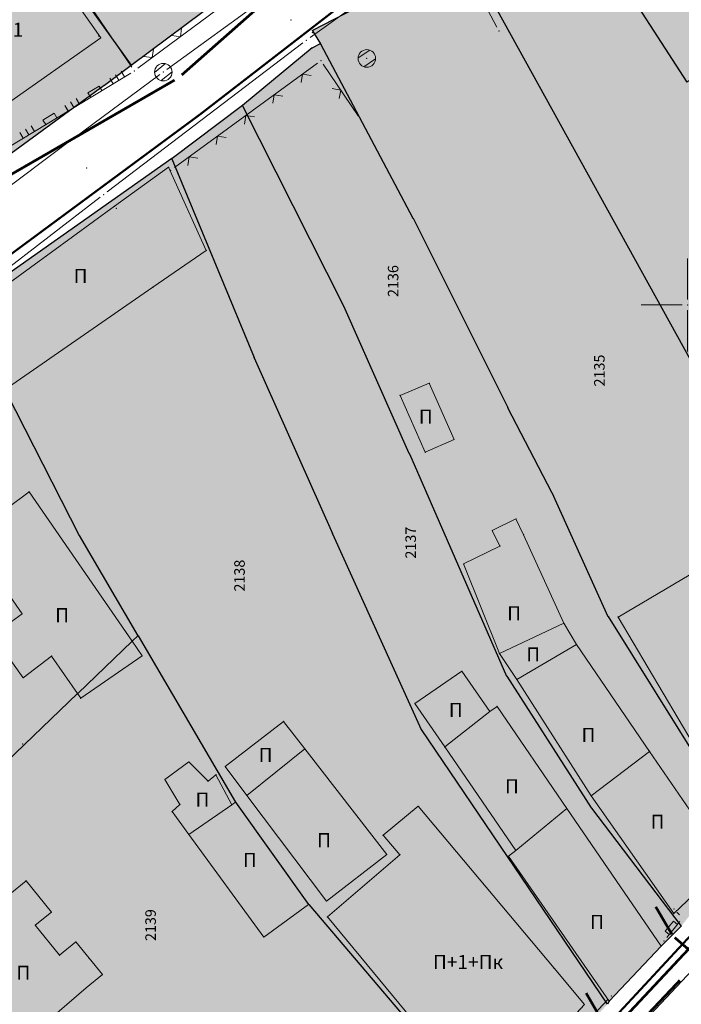
# Model space of a CAD drawing. Units: metres. Extents: x 13 to 1398, y -1 to 904.
# Drawn here: x 612 to 688, y 435 to 547 of the extents above; entities that cross this region are included whole.
import ezdxf
from ezdxf.enums import TextEntityAlignment as Align

# ---------------------------------------------------------------- set-up
doc = ezdxf.new("R2010")
doc.units = ezdxf.units.M
doc.header["$LTSCALE"] = 0.5
doc.layers.get('0').update_dxf_attribs({"lineweight": 13})
for name, color, linetype, lineweight in [('101_G_Broj parcele', 7, 'Continuous', 9), ('101_G_Detalj_Linije', 252, 'Continuous', 9), ('101_G_DETALJNE_KONSTRUISANE_TACKE', 7, 'Continuous', 9), ('101_G_Detaljne_tacke', 7, 'Continuous', 9), ('101_G_Katastarske tacke', 7, 'Continuous', 9), ('101_G_Objekti Granice', 162, 'Continuous', 9), ('101_G_Opis Lista', 7, 'Continuous', 9), ('101_G_Parcele granice', 7, 'Continuous', 25), ('101_G_Topografski_Znaci', 252, 'Continuous', 9), ('110_I-EE_elektroenergetika_postojeca', 1, 'Continuous', 9), ('110_I-EN_gasovod_postojeci', 134, 'Continuous', 9), ('110_I-HI-v_vodovod_sekundarni_postojeci', 152, 'Continuous', 9)]:
    doc.layers.add(name, color=color, linetype=linetype, lineweight=lineweight)
doc.layers.add('110_I-TT_telekomunikacije_postojece', color=7, linetype='Continuous', lineweight=9, true_color=0x9900ff)
doc.layers.add('152_Pos.Obj.-srafura_stanovanje', color=7, linetype='Continuous', true_color=0xd2d27c)
doc.layers.add('152_Postojece-srafura_stanovanje', color=7, linetype='Continuous', true_color=0xf3e17c)
doc.layers.add('163_Postojeca spratnost', color=7, linetype='Continuous')
doc.styles.add('OZNP', font='timesi.ttf')
doc.styles.add('Tahoma', font='tahoma.ttf')

# ---------------------------------------------------------------- blocks, each defined once
blk = doc.blocks.new('T1')
at = {"linetype": 'Continuous'}
blk.add_point((0, 0), dxfattribs=at)
blk.add_attdef('OZN-TAC', (0, 0), '', height=1)
blk = doc.blocks.new('KRSTIC')
at = {"layer": '101_G_Opis Lista'}
for p, q in [((0, 0.6), (0, 5.3)), ((0.6, 0), (5.3, 0)), ((-0.6, 0), (-5.3, 0)), ((0, -0.6), (0, -5.3))]:
    blk.add_line(p, q, dxfattribs=at)
blk.add_point((0, 0), dxfattribs=at)
blk = doc.blocks.new('L12')
at = {"linetype": 'Continuous'}
for p, q in [((-0.175, 0.175), (0, 0)), ((0, 0), (0.175, 0.175))]:
    blk.add_line(p, q, dxfattribs=at)
blk = doc.blocks.new('T388')
at = {"linetype": 'Continuous'}
for p, q in [((-0.8, 0.6), (0.8, 0.6)), ((0.8, -0.6), (-0.8, -0.6))]:
    blk.add_line(p, q, dxfattribs=at)
blk.add_circle((0, 0), 1, dxfattribs=at)
blk = doc.blocks.new('L18')
at = {"linetype": 'Continuous'}
for p, q in [((-0.9375, 0.1875), (-0.9375, 0)), ((-0.75, 0), (-0.75, 0.1875)), ((-0.5625, 0.1875), (-0.5625, 0)), ((-0.1875, 0.15), (0.1875, 0.15)), ((-0.1875, 0), (-0.1875, 0.15)), ((0.1875, 0.15), (0.1875, 0)), ((0.5625, 0.1875), (0.5625, 0)), ((0.75, 0), (0.75, 0.1875)), ((0.9375, 0.1875), (0.9375, 0))]:
    blk.add_line(p, q, dxfattribs=at)
blk = doc.blocks.new('L5')
at = {"linetype": 'Continuous'}
for p, q in [((-0.1875, 0.15), (0.1875, 0.15)), ((-0.1875, 0), (-0.1875, 0.15)), ((0.1875, 0.15), (0.1875, 0))]:
    blk.add_line(p, q, dxfattribs=at)

msp = doc.modelspace()

# ---------------------------------------------------------------- hatches: boundary and pattern name
at = {"layer": '152_Pos.Obj.-srafura_stanovanje'}
h = msp.add_hatch(color=256, dxfattribs=at)
h.dxf.hatch_style = 1
h.paths.add_polyline_path([(609.71, 561.5), (598.93, 553.52), (602.43, 548.54), (599.15, 546.24), (606.05, 536.42), (609.45, 538.7), (610.55, 537.06), (621.47, 544.74)])
h = msp.add_hatch(color=256, dxfattribs=at)
h.dxf.hatch_style = 1
h.paths.add_polyline_path([(690.67, 561.86), (684.69, 557.48), (683.05, 559.88), (677.69, 556.14), (679.85, 552.78), (688.31, 539.68), (693.67, 543.32), (699.71, 547.42)])
h = msp.add_hatch(color=256, dxfattribs=at)
h.dxf.hatch_style = 1
h.paths.add_polyline_path([(629.21, 530), (633.49, 520.52), (627.41, 516.32), (611.31, 505.2), (606.25, 513.34), (623.05, 525.54)])
h = msp.add_hatch(color=256, dxfattribs=at)
h.dxf.hatch_style = 1
h.paths.add_polyline_path([(655.61, 503.98), (658.47, 497.5), (661.77, 498.96), (658.93, 505.36)])
h = msp.add_hatch(color=256, dxfattribs=at)
h.dxf.hatch_style = 1
h.paths.add_polyline_path([(613.29, 493), (606.39, 487.86), (612.49, 479.1), (609.11, 476.66), (612.63, 471.8), (615.87, 474.26), (618.83, 470), (619.19, 469.46), (626.19, 474.3), (625.05, 475.96)])
h = msp.add_hatch(color=256, dxfattribs=at)
h.dxf.hatch_style = 1
h.paths.add_polyline_path([(668.81, 489.9), (666.11, 488.58), (666.99, 486.8), (662.85, 484.78), (666.93, 474.56), (674.29, 478), (669.69, 488.1)])
h = msp.add_hatch(color=256, dxfattribs=at)
h.dxf.hatch_style = 1
h.paths.add_polyline_path([(680.47, 478.72), (689.01, 464.26), (689.87, 464.76), (694.61, 456.76), (702.75, 461.46), (701.17, 464.12), (709.45, 469), (697.69, 488.9)])
h = msp.add_hatch(color=256, dxfattribs=at)
h.dxf.hatch_style = 1
h.paths.add_polyline_path([(666.93, 474.56), (668.93, 471.58), (675.71, 475.58), (674.29, 478)])
h = msp.add_hatch(color=256, dxfattribs=at)
h.dxf.hatch_style = 1
h.paths.add_polyline_path([(668.93, 471.58), (677.39, 458.34), (684.05, 463.4), (675.71, 475.58)])
h = msp.add_hatch(color=256, dxfattribs=at)
h.dxf.hatch_style = 1
h.paths.add_polyline_path([(657.29, 468.86), (660.69, 463.92), (665.83, 467.94), (662.65, 472.54)])
h = msp.add_hatch(color=256, dxfattribs=at)
h.dxf.hatch_style = 1
h.paths.add_polyline_path([(665.83, 467.94), (660.69, 463.92), (668.79, 452.12), (674.63, 456.88), (666.67, 468.52)])
h = msp.add_hatch(color=256, dxfattribs=at)
h.dxf.hatch_style = 1
h.paths.add_polyline_path([(635.67, 461.66), (638.13, 458.38), (644.75, 463.68), (642.31, 466.82)])
h = msp.add_hatch(color=256, dxfattribs=at)
h.dxf.hatch_style = 1
h.paths.add_polyline_path([(644.75, 463.68), (638.13, 458.38), (647.21, 446.34), (654.09, 451.66)])
h = msp.add_hatch(color=256, dxfattribs=at)
h.dxf.hatch_style = 1
h.paths.add_polyline_path([(677.39, 458.34), (686.81, 444.92), (692.81, 450.62), (684.05, 463.4)])
h = msp.add_hatch(color=256, dxfattribs=at)
h.dxf.hatch_style = 1
h.paths.add_polyline_path([(628.79, 460.18), (630.49, 457.36), (629.61, 456.54), (631.53, 453.92), (636.41, 457.32), (634.61, 460.74), (633.71, 460), (631.53, 462.2)])
h = msp.add_hatch(color=256, dxfattribs=at)
h.dxf.hatch_style = 1
h.paths.add_polyline_path([(636.41, 457.32), (631.53, 453.92), (640.05, 442.24), (645.17, 445.94), (636.83, 457.62)])
h = msp.add_hatch(color=256, dxfattribs=at)
h.dxf.hatch_style = 1
h.paths.add_polyline_path([(657.65, 457.14), (653.67, 453.84), (655.59, 451.62), (647.31, 444.54), (660.71, 428.36), (665.55, 422.5), (676.65, 434.54), (673.17, 438.68)])
h = msp.add_hatch(color=256, dxfattribs=at)
h.dxf.hatch_style = 1
h.paths.add_polyline_path([(668.79, 452.12), (667.97, 451.44), (679.45, 434.92), (685.37, 441.18), (674.63, 456.88)])
h = msp.add_hatch(color=256, dxfattribs=at)
h.dxf.hatch_style = 1
h.paths.add_polyline_path([(610.79, 447.52), (611.09, 447.14), (612.95, 448.66), (615.85, 445.08), (613.99, 443.58), (616.77, 440.16), (618.63, 441.68), (620.13, 439.82), (621.65, 437.96), (619.79, 436.44), (613.47, 430.96), (604.33, 442.26)])
at = {"layer": '152_Postojece-srafura_stanovanje'}
h = msp.add_hatch(color=256, dxfattribs=at)
h.dxf.hatch_style = 1
h.paths.add_polyline_path([(884.95, 670.42), (898.65, 668.36), (899.71, 669.82), (905.65, 675.68), (911.45, 687.04), (904.61, 690.98), (888.31, 692.72), (861.35, 694.78), (831.23, 696.74), (822.55, 694.5), (809.5, 696.98), (805.03, 696.78), (802.61, 708.42), (800.61, 715.84), (798.95, 719.26), (745.71, 689.78), (754.47, 679.94), (722.41, 655.46), (689.83, 630.66), (686.17, 627.88), (657.07, 606.66), (638.33, 592.56), (606.23, 567.7), (601.71, 564.2), (588.67, 554.92), (557.23, 531.02), (553.35, 528.22), (544.63, 521.88), (542.31, 520.2), (536.85, 516.24), (534.55, 514.42), (517.93, 501.08), (501.97, 488.74), (501.07, 488.14), (484.15, 475.36), (467.75, 462.18), (428.95, 431.76), (412.27, 418.68), (395.17, 406.16), (377.03, 392.56), (358.07, 378.34), (342.39, 367.14), (327.73, 355.28), (307.13, 340), (294.09, 330.06), (292.17, 328.54), (292.15, 326.8), (292.47, 325), (293.11, 323.3), (286.71, 318.44), (295.38, 309.32), (306.67, 297.44), (318.41, 284.92), (323.45, 280.06), (336.33, 267.6), (346.69, 278.46), (351.63, 283.64), (368.27, 301.08), (373.41, 304.24), (397.29, 328.58), (401.01, 332.38), (417.25, 348.5), (429.45, 361.48), (437.59, 370.14), (454.49, 389.9), (457.11, 392.58), (473.85, 409.7), (480.79, 417.16), (487.07, 423.92), (491.65, 428.84), (492.05, 428.26), (502.75, 439.74), (507.25, 444.58), (507.53, 444.88), (514.45, 452.12), (521.99, 460.04), (523.35, 461.44), (537.91, 475.28), (541.37, 478.58), (550.13, 485.6), (553.23, 488.08), (555.09, 489.58), (554.43, 490.56), (564.51, 497.88), (575.71, 505.94), (600.85, 524), (607.19, 528.64), (621.87, 539.34), (624.93, 541.64), (639.69, 552.7), (656.79, 566.16), (659.51, 568.3), (675.03, 580.08), (689.07, 590.64), (704.47, 602.88), (704.87, 603.2), (707.61, 605.36), (714.31, 610.7), (718.97, 613.72), (729.87, 620.8), (740.63, 630.52), (743.13, 632.78), (774.33, 655.08), (783.67, 658.2), (798.07, 663.4), (799.91, 664.06), (806.65, 665.98), (811.47, 667.36), (822.23, 668.24), (824.03, 668.36), (829.89, 668.82), (841.83, 669.08), (843.59, 669.12), (849.37, 669.24), (853.69, 669.92), (858.97, 670.96), (870.43, 672.52)])
h = msp.add_hatch(color=256, dxfattribs=at)
h.dxf.hatch_style = 1
h.paths.add_polyline_path([(884.89, 655.28), (865.39, 659.38), (855.97, 658.56), (849.83, 658.04), (840.31, 657.22), (835.71, 656.96), (828.19, 656.52), (823.89, 655.6), (814.77, 653.66), (806.27, 651.84), (804.53, 651.46), (792.15, 648.04), (784.81, 644.06), (749.07, 623.96), (735.69, 612.94), (719.87, 601.32), (721.05, 599.56), (707.11, 589.2), (691.39, 577.06), (673.13, 563.2), (662.99, 554.58), (645.61, 545.56), (646.51, 544.06), (645.59, 543.6), (637.63, 537.02), (629.59, 530.98), (605.65, 514.14), (570.85, 487.18), (557.81, 478.66), (540.63, 464.82), (532.19, 455.78), (531.29, 454.82), (511.67, 434.2), (510.71, 430.78), (495.59, 415.32), (486.77, 407.14), (477.41, 397.86), (473.27, 393.2), (465.83, 385.08), (453.33, 371.32), (448.23, 364.84), (442.81, 359.64), (434.39, 351.76), (425.19, 343.14), (415.51, 332.3), (407.33, 326.6), (391.07, 310.6), (378.47, 299.06), (374.19, 295.84), (365.95, 287.32), (376.9, 276.52), (384, 268.21), (390.44, 260.68), (363.97, 236.06), (396.75, 201.1), (406.81, 190.38), (409.19, 187.84), (410.75, 186.14), (427.02, 168.38), (434.57, 176.12), (440.33, 182.14), (446.73, 189), (450.03, 193.02), (456.63, 200.3), (461.47, 205.76), (462.35, 206.68), (470.65, 215.48), (475.37, 220.46), (475.75, 220.58), (481.95, 227.1), (488.25, 234.17), (488.79, 234.66), (494.39, 240.38), (496.69, 243.08), (508.75, 255.9), (509.89, 256.8), (516.79, 264.18), (519.17, 266.84), (520.41, 268.06), (521.75, 269.4), (523.05, 270.78), (528.59, 276.7), (529.13, 277.28), (529.51, 277.7), (535.59, 284.3), (541.65, 290.74), (541.93, 290.78), (547.75, 297.26), (548.47, 298), (554.11, 304), (554.41, 304.36), (560.83, 311.34), (561.93, 312.76), (565.23, 315.88), (566.19, 316.94), (571.13, 322.4), (571.81, 324.52), (578.55, 330.58), (580.01, 332.32), (580.91, 332.42), (585.68, 337.73), (592.03, 344.16), (598.03, 349.36), (599.71, 350.82), (600.03, 351.2), (606.37, 358.28), (614.17, 366.1), (633.69, 386.08), (634.13, 386.48), (639.85, 392.44), (644.49, 397.82), (644.95, 397.98), (650.15, 403.52), (652.01, 405.54), (666.63, 420.82), (667.15, 421.52), (672.79, 427.48), (679.23, 434.56), (679.45, 434.92), (685.37, 441.18), (687.67, 443.48), (695.29, 453.18), (701.61, 459.12), (710.41, 468.62), (712.62, 471.02), (718.13, 476.26), (723.53, 482.14), (723.45, 482.24), (731.11, 490.64), (739.33, 499.36), (753.05, 513.9), (753.93, 514.8), (765.33, 526.9), (768.05, 529.78), (777.81, 539.74), (781.49, 543.92), (789.81, 552.72), (795.09, 557.9), (823.71, 588.8), (825.37, 590.58), (823.91, 591.76), (824.19, 591.92), (832.17, 600.18), (838.21, 606.6), (848.23, 617.04), (854.89, 623.96), (862.07, 631.38), (862.11, 631.5), (862.87, 632.22), (872.91, 642.78), (877.59, 647.74), (884.89, 655.28)])

# ---------------------------------------------------------------- linework, layer by layer
at = {"layer": '101_G_Detalj_Linije'}
for p, q in [((668.91, 561.73), (645.34, 544.78)), ((625.03, 541.4), (613.1, 558.88)), ((641.81, 553.25), (625.71, 541.28)), ((662.75, 553.26), (666.65, 545.98)), ((640.53, 549.53), (629.02, 541.14)), ((644.53, 544.18), (622.21, 527.19)), ((646.17, 541.85), (629.86, 529.96)), ((650.83, 535.86), (646.85, 541.73)), ((606.78, 529.76), (624.88, 540.73)), ((628.21, 540.55), (618.37, 533.28)), ((617.57, 532.69), (587.31, 510.14)), ((621.41, 526.58), (577.31, 492.71)), ((680.25, 429.28), (719.56, 470.97)), ((687.17, 445.08), (687.48, 444.75)), ((687.5, 444), (686.01, 442.18)), ((677.13, 432.8), (679.35, 435.17))]:
    msp.add_line(p, q, dxfattribs=at)
at = {"layer": '101_G_DETALJNE_KONSTRUISANE_TACKE'}
for p in [(645.58, 545.34), (625.34, 541.95)]:
    msp.add_point(p, dxfattribs=at)
at = {"layer": '101_G_Detaljne_tacke'}
for p in [(643.15, 546.78, 322.06), (666.89, 545.54, 321.2), (621.23, 544.96, 323.02), (644.93, 544.48, 322.04), (651.81, 542.4, 321.92), (646.57, 542.14, 321.68), (625.31, 540.98, 321.34), (628.61, 540.84, 321.98), (651.11, 535.44, 321.84), (617.97, 532.98, 321.48), (619.85, 529.92, 321.54), (629.45, 529.66, 321.74), (621.81, 526.88, 321.48), (623.23, 525.32, 321.76), (686.83, 445.44, 326.42), (685.69, 441.8, 326.32), (679.69, 435.53, 326.57)]:
    msp.add_point(p, dxfattribs=at)
at = {"layer": '101_G_Objekti Granice', "linetype": 'Continuous'}
for points in [[(610.55, 537.06), (621.47, 544.74), (609.71, 561.5), (598.93, 553.52), (602.43, 548.54), (599.15, 546.24), (606.05, 536.42), (609.45, 538.7)], [(629.21, 530), (633.49, 520.52), (627.41, 516.32), (611.31, 505.2), (606.25, 513.34), (623.05, 525.54)], [(658.93, 505.36), (655.61, 503.98), (658.47, 497.5), (661.77, 498.96)], [(662.85, 484.78), (666.93, 474.56), (674.29, 478), (669.69, 488.1), (668.81, 489.9), (666.11, 488.58), (666.99, 486.8)], [(694.61, 456.76), (689.87, 464.76), (689.01, 464.26), (680.47, 478.72), (697.69, 488.9), (709.45, 469), (701.17, 464.12), (702.75, 461.46)], [(660.69, 463.92), (657.29, 468.86), (662.65, 472.54), (665.83, 467.94)], [(644.75, 463.68), (654.09, 451.66), (647.21, 446.34), (638.13, 458.38)], [(677.39, 458.34), (686.81, 444.92), (692.81, 450.62), (684.05, 463.4)], [(636.41, 457.32), (634.61, 460.74), (633.71, 460), (631.53, 462.2), (628.79, 460.18), (630.49, 457.36), (629.61, 456.54), (631.53, 453.92)], [(647.31, 444.54), (660.71, 428.36), (665.55, 422.5), (676.65, 434.54), (673.17, 438.68), (657.65, 457.14), (653.67, 453.84), (655.59, 451.62)], [(685.37, 441.18), (674.63, 456.88), (668.79, 452.12), (667.97, 451.44), (679.45, 434.92)]]:
    msp.add_lwpolyline(points, close=True, dxfattribs=at)
for points in [[(677.69, 556.14), (683.05, 559.88), (684.69, 557.48), (690.67, 561.86), (699.71, 547.42), (693.67, 543.32), (688.31, 539.68), (679.85, 552.78), (677.69, 556.14)], [(618.83, 470), (615.87, 474.26), (612.63, 471.8), (609.11, 476.66), (612.49, 479.1), (606.39, 487.86), (613.29, 493), (625.05, 475.96), (626.19, 474.3), (619.19, 469.46), (618.83, 470)], [(674.29, 478), (675.71, 475.58), (668.93, 471.58), (666.93, 474.56)], [(684.05, 463.4), (675.71, 475.58)], [(668.93, 471.58), (677.39, 458.34)], [(674.63, 456.88), (666.67, 468.52), (665.83, 467.94)], [(644.75, 463.68), (642.31, 466.82), (635.67, 461.66), (638.13, 458.38)], [(660.69, 463.92), (668.79, 452.12)], [(631.53, 453.92), (640.05, 442.24), (645.17, 445.94), (636.83, 457.62), (636.41, 457.32)], [(610.79, 447.52), (611.09, 447.14), (612.95, 448.66), (615.85, 445.08), (613.99, 443.58), (616.77, 440.16), (618.63, 441.68), (620.13, 439.82), (621.65, 437.96), (619.79, 436.44), (613.47, 430.96), (604.33, 442.26), (610.79, 447.52)]]:
    msp.add_lwpolyline(points, dxfattribs=at)
at = {"layer": '101_G_Parcele granice', "linetype": 'Continuous'}
for p, q in [((606.24, 567.7), (624.93, 541.65)), ((662.98, 554.58), (645.62, 545.57)), ((663, 554.58), (697.77, 491.59)), ((624.94, 541.65), (639.68, 552.7)), ((645.62, 545.56), (646.51, 544.07)), ((645.58, 543.6), (637.64, 537.03)), ((646.5, 544.06), (645.6, 543.61)), ((646.52, 544.06), (657.07, 524.19)), ((621.88, 539.35), (624.92, 541.64)), ((607.2, 528.65), (621.86, 539.34)), ((637.62, 537.02), (629.6, 530.99)), ((649.17, 514.17), (637.64, 537.02)), ((629.58, 530.98), (605.66, 514.15)), ((629.59, 530.97), (638.95, 508.29)), ((657.08, 524.18), (667.89, 502.59)), ((605.66, 514.14), (618.99, 488.03)), ((656.65, 497.35), (649.18, 514.16)), ((638.96, 508.28), (647.89, 488.23)), ((672.91, 492.91), (667.9, 502.58)), ((656.66, 497.34), (667.75, 471.99)), ((672.92, 492.9), (679.31, 478.79)), ((619, 488.02), (625.71, 476.59)), ((647.9, 488.22), (657.99, 465.91)), ((679.32, 478.78), (695.29, 453.19)), ((625.04, 475.96), (618.84, 470.01)), ((625.7, 476.58), (625.06, 475.97)), ((625.72, 476.58), (636.83, 457.63)), ((667.76, 471.98), (677.41, 456.95)), ((618.82, 470), (596.66, 448.81)), ((658, 465.9), (679.23, 434.57)), ((677.42, 456.94), (687.67, 443.49)), ((645.18, 445.94), (666.62, 420.83)), ((687.66, 443.48), (685.38, 441.19)), ((685.36, 441.18), (679.46, 434.93)), ((679.45, 434.92), (679.24, 434.57))]:
    msp.add_line(p, q, dxfattribs=at)
for points in [[(679.86, 552.78), (688.31, 539.69)], [(636.84, 457.62), (645.17, 445.95)]]:
    msp.add_lwpolyline(points, dxfattribs=at)
at = {"layer": '110_I-EE_elektroenergetika_postojeca', "const_width": 0.3}
for points in [[(663.54, 569.47), (630.7, 540.51)], [(629.89, 539.93), (602.75, 524.27)], [(675.95, 425.07), (687.5, 437.3)]]:
    msp.add_lwpolyline(points, dxfattribs=at)
at = {"layer": '110_I-EN_gasovod_postojeci'}
for points in [[(898.39, 663.54, 0.24, 0.24, 0), (897.59, 662.1, 0.24, 0.24, 0), (878.33, 642.4, 0.24, 0.24, 0), (853.63, 616.66, 0.24, 0.24, 0), (828.13, 589.74, 0.24, 0.24, 0), (824.07, 585.32, 0.24, 0.24, 0), (812.05, 572.24, 0.24, 0.24, 0), (793.95, 553.24, 0.24, 0.24, 0), (771.83, 530.38, 0.24, 0.24, 0), (749.07, 506.62, 0.24, 0.24, 0), (727.91, 483.74, 0.24, 0.24, 0), (708.33, 463.08, 0.24, 0.24, 0), (688.85, 442.54, 0.24, 0.24, 0), (668.55, 420.66, 0.24, 0.24, 0), (653.79, 405.06, 0.24, 0.24, 0), (644.51, 394.5, 0.24, 0.24, 0), (620.09, 369.28, 0.24, 0.24, 0), (595.75, 343.64, 0.24, 0.24, 0)], [(603.81, 514.6, 0.24, 0.24, 0), (632.85, 536.06, 0.24, 0.24, 0), (659.31, 556.52, 0.24, 0.24, 0), (688.27, 577.18, 0.24, 0.24, 0), (712.55, 595.22, 0.24, 0.24, 0), (734.01, 611.66, 0.24, 0.24, 0), (736.61, 614.12, 0.24, 0.24, 0), (748.55, 622.94, 0.24, 0.24, 0), (759.63, 629.48, 0.24, 0.24, 0), (773.07, 643.1, 0.24, 0.24, 0), (776.29, 646.4, 0.24, 0.24, 0), (777.5, 647.08, 0, 0, 0)]]:
    msp.add_lwpolyline(points, format="xyseb", dxfattribs=at)
at = {"layer": '110_I-HI-v_vodovod_sekundarni_postojeci', "const_width": 0.3}
for points in [[(686.6, 442.55), (684.76, 445.68)], [(700.67, 430.37), (686.92, 442.18)], [(676.82, 435.85), (678.31, 433.27)]]:
    msp.add_lwpolyline(points, dxfattribs=at)
at = {"layer": '110_I-TT_telekomunikacije_postojece', "const_width": 0.3}
msp.add_lwpolyline([(711.38, 465.29), (674.33, 425.73)], dxfattribs=at)

# ---------------------------------------------------------------- block references
at = {"layer": '101_G_Katastarske tacke', "xscale": 1.999999993356293, "yscale": 1.999999993356293, "zscale": 1.999999993356293, "rotation": 89.99999999999999}
for p in [(645.61, 545.56), (621.47, 544.74), (645.59, 543.6), (646.51, 544.06), (624.93, 541.64), (621.87, 539.34), (637.63, 537.02), (629.59, 530.98), (629.21, 530), (623.05, 525.54), (657.07, 524.18), (633.49, 520.52), (627.41, 516.32), (649.17, 514.16), (638.95, 508.28), (658.93, 505.36), (655.61, 503.98), (667.89, 502.58), (661.77, 498.96), (656.65, 497.34), (658.47, 497.5), (613.29, 493), (672.91, 492.9), (668.81, 489.9), (666.11, 488.58), (618.99, 488.02), (647.89, 488.22), (669.69, 488.1), (666.99, 486.8), (662.85, 484.78), (612.49, 479.1), (679.31, 478.78), (680.47, 478.72), (674.29, 478), (625.05, 475.96), (625.71, 476.58), (675.71, 475.58), (615.87, 474.26), (626.19, 474.3), (666.93, 474.56), (612.63, 471.8), (662.65, 472.54), (667.75, 471.98), (668.93, 471.58), (618.83, 470), (619.19, 469.46), (657.29, 468.86), (666.67, 468.52), (665.83, 467.94), (642.31, 466.82), (657.99, 465.9), (612.55, 464.26), (644.75, 463.68), (660.69, 463.92), (684.05, 463.4), (631.53, 462.2), (635.67, 461.66), (634.61, 460.74), (628.79, 460.18), (633.71, 460), (638.13, 458.38), (677.39, 458.34), (630.49, 457.36), (636.41, 457.32), (636.83, 457.62), (657.65, 457.14), (674.63, 456.88), (677.41, 456.94), (629.61, 456.54), (631.53, 453.92), (653.67, 453.84), (654.09, 451.66), (655.59, 451.62), (667.97, 451.44), (668.79, 452.12), (612.95, 448.66), (645.17, 445.94), (647.21, 446.34), (615.85, 445.08), (647.31, 444.54), (686.81, 444.92), (613.99, 443.58), (687.67, 443.48), (687.67, 443.48), (618.63, 441.68), (640.05, 442.24), (685.37, 441.18), (685.37, 441.18), (616.77, 440.16), (620.13, 439.82), (621.65, 437.96), (673.17, 438.68), (619.79, 436.44), (679.45, 434.92), (679.45, 434.92)]:
    msp.add_blockref('T1', p, dxfattribs=at)
at = {"layer": '101_G_Opis Lista', "rotation": 89.99999999999999}
msp.add_blockref('KRSTIC', (688.39, 514.3), dxfattribs=at)
at = {"layer": '101_G_Topografski_Znaci'}
for name, p, xscale, yscale, zscale, rotation in [('L12', (630.55, 544.88, 321.42), 3.999999986497444, 3.999999986497444, 3.999999986497444, 36.61955675051184), ('L12', (627.34, 542.49, 321.42), 3.999999986497444, 3.999999986497444, 3.999999986497444, 36.61955675051184), ('L18', (620.96, 538.35, 321.34), 3.999999986694414, 3.999999986694414, 3.999999986694414, 31.19428613532402), ('L12', (644.48, 540.62, 321.68), 3.999999987521376, 3.999999987521376, 3.999999987521376, 216.090999981006), ('L12', (648.84, 538.79, 321.84), 3.999999986804379, 3.999999986804379, 3.999999986804379, 124.1220357426231), ('L18', (615.83, 535.24, 321.34), 3.999999986694414, 3.999999986694414, 3.999999986694414, 31.19428613532402), ('L12', (641.24, 538.26, 321.68), 3.999999987521376, 3.999999987521376, 3.999999987521376, 216.090999981006), ('L12', (638.01, 535.9, 321.68), 3.999999987521376, 3.999999987521376, 3.999999987521376, 216.090999981006), ('L18', (610.7, 532.14, 321.34), 3.999999986694414, 3.999999986694414, 3.999999986694414, 31.19428613532402), ('L12', (634.78, 533.55, 321.68), 3.999999987521376, 3.999999987521376, 3.999999987521376, 216.090999981006), ('L12', (631.55, 531.19, 321.68), 3.999999987521376, 3.999999987521376, 3.999999987521376, 216.090999981006), ('L5', (686.76, 443.09, 326.34), 3.999999985899465, 3.999999985899465, 3.999999985899465, 50.52754019163552)]:
    msp.add_blockref(name, p, dxfattribs=dict(at, xscale=xscale, yscale=yscale, zscale=zscale, rotation=rotation))
for p, rotation in [((651.81, 542.4, 321.92), 33.59328631423798), ((628.61, 540.84, 321.98), 38.47582053695354)]:
    msp.add_blockref('T388', p, dxfattribs=dict(at, rotation=rotation))

# ---------------------------------------------------------------- texts
at = {"layer": '101_G_Broj parcele', "linetype": 'Continuous', "style": 'OZNP'}
for s, p in [('2136', (654.81, 517.02)), ('2135', (678.33, 506.82)), ('2137', (656.81, 487.2)), ('2138', (637.29, 483.44)), ('2139', (627.15, 443.6))]:
    msp.add_text(s, height=1.2, rotation=90, dxfattribs=at).set_placement(p, align=Align.MIDDLE_CENTER)
at = {"layer": '163_Postojeca spratnost', "style": 'Tahoma'}
for s, p in [('П+1', (608.63, 545.67)), ('П', (618.38, 517.6)), ('П', (657.74, 501.57)), ('П', (616.27, 478.93)), ('П', (667.82, 479.15)), ('П', (669.99, 474.46)), ('П', (661.16, 468.13)), ('П', (676.29, 465.28)), ('П', (639.48, 462.99)), ('П', (667.57, 459.42)), ('П', (632.28, 457.91)), ('П', (684.17, 455.38)), ('П', (646.14, 453.28)), ('П', (637.68, 451.03)), ('П', (677.27, 443.95)), ('П+1+Пк', (659.36, 439.39)), ('П', (611.85, 438.17))]:
    msp.add_text(s, height=1.6, dxfattribs=at).set_placement(p, align=Align.MIDDLE_LEFT)

doc.saveas('drawing.dxf')
